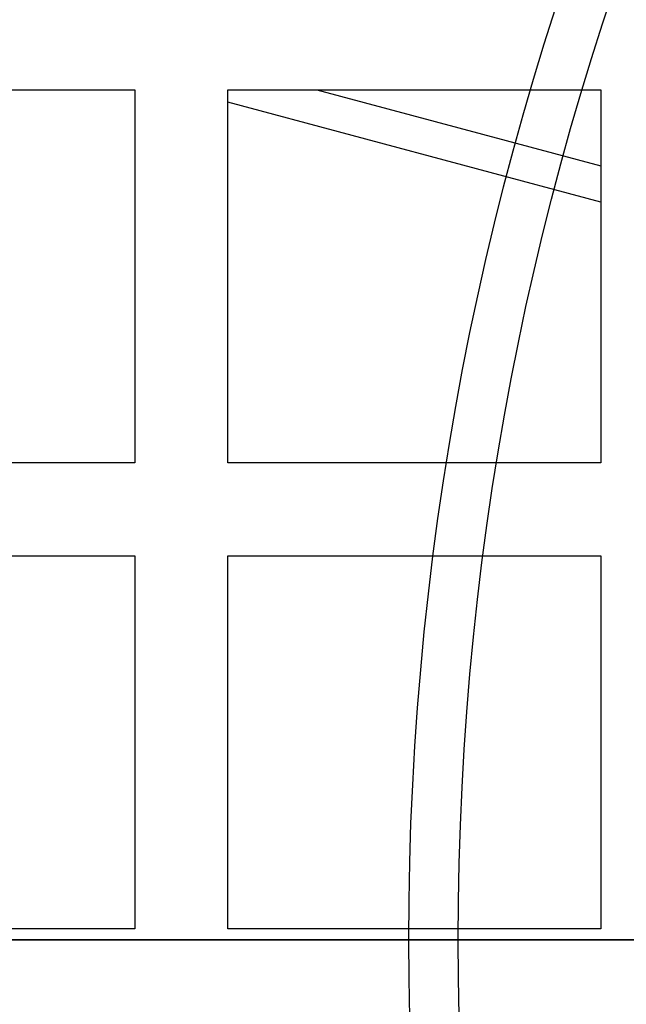
# Model space of a CAD drawing. Units: millimetres. Extents: x -126 to 128, y -400 to 399.
# Drawn here: x -73 to -60, y -1 to 20 of the extents above; entities that cross this region are included whole.
import ezdxf

# ---------------------------------------------------------------- set-up
doc = ezdxf.new("R2010")
doc.units = ezdxf.units.MM
for name, color, linetype, true_color in [('TOP$1', 7, 'CONTINUOUS', 0xffffff), ('TOP$4', 7, 'CONTINUOUS', 0xffffff), ('TOP$5', 7, 'CONTINUOUS', 0xffffff)]:
    doc.layers.add(name, color=color, linetype=linetype, true_color=true_color)

msp = doc.modelspace()

# ---------------------------------------------------------------- linework, layer by layer
at = {"layer": 'TOP$1', "color": 132, "linetype": 'CONTINUOUS'}
for p, q in [((-79, 18.233), (-71, 18.233)), ((-71, 18.233), (-71, 10.233)), ((-69, 18.233), (-61, 18.233)), ((-69, 10.233), (-69, 18.233)), ((-67.096, 18.233), (-61, 16.599)), ((-61, 18.233), (-61, 10.233)), ((-61, 15.823), (-69, 17.966)), ((-71, 10.233), (-79, 10.233)), ((-61, 10.233), (-69, 10.233)), ((-79, 8.233), (-71, 8.233)), ((-71, 8.233), (-71, 0.233)), ((-69, 0.233), (-69, 8.233)), ((-69, 8.233), (-61, 8.233)), ((-61, 8.233), (-61, 0.233)), ((-71, 0.233), (-79, 0.233)), ((-61, 0.233), (-69, 0.233))]:
    msp.add_line(p, q, dxfattribs=at)
at = {"layer": 'TOP$1', "color": 132, "linetype": 'CONTINUOUS', "extrusion": (0, 0, -1)}
for radius in [105.757, 101.515]:
    msp.add_circle((0, -0.767), radius, dxfattribs=at)
at = {"layer": 'TOP$4', "color": 132, "linetype": 'CONTINUOUS'}
for p, q in [((-105.757, 0, 473.743), (105.757, 0, 473.743)), ((-105.112, 0, 382.5), (-67.768, 0, 382.5)), ((-101.515, 0, 475.5), (101.515, 0, 475.5)), ((-71.063, 0, 102.183), (-89.312, 0, 113.456)), ((-70.777, 0, 101.133), (-89.169, 0, 112.494)), ((-79.77, 0, 83.7), (-72.693, 0, 83.7)), ((76.611, 0, 122.2), (-77.611, 0, 122.2)), ((-73.394, 0, 135.098), (-74.891, 0, 135.098)), ((-73.392, 0, 197.098), (-74.89, 0, 197.098)), ((-71.5, 0, 125.25), (-73.5, 0, 125.25)), ((-73.464, 0, 175.298), (-73.187, 0, 175.298)), ((-73.463, 0, 237.297), (-73.186, 0, 237.297)), ((71.997, 0, 84.34), (-72.997, 0, 84.34)), ((-72.378, 0, 135.098), (-72.915, 0, 135.098)), ((-72.377, 0, 197.098), (-72.914, 0, 197.098)), ((71.724, 0, 83.7), (-72.676, 0, 83.7)), ((-72.456, 0, 175.298), (-72.167, 0, 175.298)), ((-72.455, 0, 237.297), (-72.166, 0, 237.297)), ((-71.362, 0, 135.098), (-71.895, 0, 135.098)), ((-71.361, 0, 197.098), (-71.894, 0, 197.098)), ((-71.5, 0, 189.7), (-64, 0, 189.7)), ((-56, 0, 286.7), (-71.5, 0, 286.7)), ((-56, 0, 254.7), (-71.5, 0, 254.7)), ((-71.5, 0, 175.191), (-71.5, 0, 197.101)), ((-71.5, 0, 237.188), (-71.5, 0, 382.498)), ((-56, 0, 251.7), (-71.5, 0, 251.7)), ((-71.5, 0, 289.7), (-56, 0, 289.7)), ((-64, 0, 192.7), (-71.5, 0, 192.7)), ((-71.44, 0, 175.298), (-71.146, 0, 175.298)), ((-71.439, 0, 237.297), (-71.145, 0, 237.297)), ((-70.346, 0, 135.098), (-70.875, 0, 135.098)), ((-70.345, 0, 197.098), (-70.874, 0, 197.098)), ((-70.424, 0, 175.298), (-70.125, 0, 175.298)), ((-70.423, 0, 237.297), (-70.124, 0, 237.297)), ((-69.33, 0, 135.098), (-69.854, 0, 135.098)), ((-69.329, 0, 197.098), (-69.853, 0, 197.098)), ((-69.408, 0, 175.298), (-69.104, 0, 175.298)), ((-69.407, 0, 237.297), (-69.103, 0, 237.297)), ((-68.399, 0, 135.098), (-68.834, 0, 135.098)), ((-68.398, 0, 197.098), (-68.833, 0, 197.098)), ((-64, 0, 176.962), (-68.401, 0, 176.962)), ((-68.401, 0, 176.856), (-68.401, 0, 176.962)), ((-64, 0, 176.857), (-68.401, 0, 176.856)), ((-68.4, 0, 155.914), (-68.401, 0, 176.856)), ((-64, 0, 238.961), (-68.4, 0, 238.961)), ((-64, 0, 238.856), (-68.4, 0, 238.856)), ((-68.4, 0, 238.856), (-68.4, 0, 238.961)), ((-68.399, 0, 217.914), (-68.4, 0, 238.856)), ((-68.4, 0, 155.914), (-64, 0, 155.915)), ((-68.399, 0, 133.423), (-68.4, 0, 155.914)), ((-68.398, 0, 195.422), (-68.399, 0, 217.914)), ((-68.399, 0, 217.914), (-64, 0, 217.914)), ((-64, 0, 133.423), (-68.399, 0, 133.423)), ((-64, 0, 195.423), (-68.398, 0, 195.422)), ((-67.768, 0, 430.678), (-67.768, 0, 382.5)), ((-67.768, 0, 382.5), (67.768, 0, 382.5)), ((-56.521, 0, 249.7), (-64, 0, 242.221)), ((-64, 0, 242.221), (-64, 0, 130.164)), ((-64, 0, 130.164), (-56.536, 0, 122.7))]:
    msp.add_line(p, q, dxfattribs=at)
at = {"layer": 'TOP$4', "color": 132, "linetype": 'CONTINUOUS', "extrusion": (0, 1, 0)}
msp.add_ellipse((-58.579, 0, 430.678), major_axis=(9.709, 0, -30.492), ratio=0.274663, start_param=1.658027, end_param=2.490001, dxfattribs=at)
for points, knots in [([(-116.061, 0, 430.678), (-115.707, 0, 430.484), (-115.001, 0, 430.098), (-113.734, 0, 429.591), (-112.323, 0, 429.139), (-110.755, 0, 428.748), (-108.146, 0, 428.242), (-104.104, 0, 427.776), (-98.137, 0, 427.58), (-91.374, 0, 427.776), (-84.791, 0, 428.292), (-78.712, 0, 428.988), (-73.344, 0, 429.731), (-69.631, 0, 430.362), (-67.768, 0, 430.678)], [0, 0, 0, 0, 0.050033, 0.09985, 0.149466, 0.198891, 0.248142, 0.374299, 0.500024, 0.625749, 0.751906, 0.834071, 0.916748, 1, 1, 1, 1]), ([(-104.069, 0, 453.306), (-103.413, 0, 452.812), (-101.892, 0, 451.936), (-98.981, 0, 450.981), (-95.486, 0, 450.402), (-91.456, 0, 450.208), (-86.952, 0, 450.402), (-82.047, 0, 450.981), (-76.823, 0, 451.936), (-73.207, 0, 452.812), (-71.378, 0, 453.306)], [0, 0, 0, 0, 0.126575, 0.251823, 0.376151, 0.5, 0.623849, 0.748177, 0.873425, 1, 1, 1, 1]), ([(-73.29, 0, 155.198), (-73.29, 0, 154.437), (-73.291, 0, 152.942), (-73.293, 0, 150.766), (-73.295, 0, 148.719), (-73.297, 0, 146.816), (-73.3, 0, 145.069), (-73.303, 0, 143.483), (-73.307, 0, 142.06), (-73.312, 0, 140.799), (-73.316, 0, 139.695), (-73.322, 0, 138.741), (-73.327, 0, 137.929), (-73.345, 0, 135.978), (-73.368, 0, 135.112), (-73.393, 0, 135.101)], [0, 0, 0, 0, 0.072597, 0.142691, 0.210281, 0.275367, 0.33795, 0.398028, 0.455602, 0.510672, 0.563236, 0.613296, 0.66085, 0.705899, 1, 1, 1, 1]), ([(-73.289, 0, 217.198), (-73.289, 0, 216.437), (-73.29, 0, 214.941), (-73.291, 0, 212.766), (-73.293, 0, 210.718), (-73.296, 0, 208.816), (-73.299, 0, 207.068), (-73.302, 0, 205.482), (-73.306, 0, 204.06), (-73.31, 0, 202.798), (-73.315, 0, 201.695), (-73.32, 0, 200.741), (-73.326, 0, 199.928), (-73.343, 0, 197.977), (-73.366, 0, 197.111), (-73.392, 0, 197.1)], [0, 0, 0, 0, 0.072597, 0.142691, 0.210281, 0.275367, 0.33795, 0.398028, 0.455602, 0.510672, 0.563236, 0.613296, 0.66085, 0.705899, 1, 1, 1, 1]), ([(-72.272, 0, 155.198), (-72.272, 0, 154.496), (-72.273, 0, 153.116), (-72.274, 0, 151.104), (-72.276, 0, 149.203), (-72.279, 0, 147.426), (-72.281, 0, 145.782), (-72.284, 0, 144.276), (-72.288, 0, 142.91), (-72.291, 0, 141.682), (-72.295, 0, 140.589), (-72.3, 0, 139.627), (-72.304, 0, 138.789), (-72.315, 0, 137.35), (-72.334, 0, 135.742), (-72.373, 0, 134.817), (-72.432, 0, 135.616), (-72.519, 0, 139.001), (-72.631, 0, 145.393), (-72.768, 0, 154.237), (-72.905, 0, 163.239), (-73.019, 0, 169.954), (-73.105, 0, 173.721), (-73.149, 0, 174.883), (-73.168, 0, 175.173), (-73.172, 0, 175.215), (-73.174, 0, 175.237), (-73.174, 0, 175.237)], [0, 0, 0, 0, 0.022704, 0.044632, 0.065782, 0.086156, 0.105753, 0.124573, 0.142616, 0.159882, 0.17637, 0.192081, 0.207015, 0.221172, 0.276625, 0.332436, 0.401824, 0.480851, 0.569477, 0.667657, 0.768268, 0.854987, 0.927722, 0.986393, 0.990927, 0.999995, 1, 1, 1, 1]), ([(-72.271, 0, 217.198), (-72.271, 0, 216.495), (-72.272, 0, 215.115), (-72.273, 0, 213.103), (-72.275, 0, 211.202), (-72.277, 0, 209.426), (-72.28, 0, 207.782), (-72.283, 0, 206.275), (-72.286, 0, 204.909), (-72.29, 0, 203.681), (-72.294, 0, 202.589), (-72.298, 0, 201.627), (-72.303, 0, 200.788), (-72.313, 0, 199.349), (-72.333, 0, 197.741), (-72.372, 0, 196.816), (-72.431, 0, 197.615), (-72.518, 0, 201.001), (-72.63, 0, 207.392), (-72.767, 0, 216.236), (-72.904, 0, 225.238), (-73.018, 0, 231.953), (-73.104, 0, 235.721), (-73.148, 0, 236.882), (-73.167, 0, 237.172), (-73.171, 0, 237.214), (-73.173, 0, 237.236), (-73.173, 0, 237.236)], [0, 0, 0, 0, 0.022704, 0.044632, 0.065782, 0.086156, 0.105753, 0.124573, 0.142616, 0.159882, 0.17637, 0.192081, 0.207015, 0.221172, 0.276625, 0.332436, 0.401824, 0.480851, 0.569477, 0.667657, 0.768268, 0.854987, 0.927722, 0.986393, 0.990927, 0.999995, 1, 1, 1, 1]), ([(-72.948, 0, 135.492), (-72.946, 0, 135.448), (-72.936, 0, 135.231), (-72.918, 0, 135.024), (-72.893, 0, 135.212), (-72.867, 0, 135.964), (-72.84, 0, 137.378), (-72.811, 0, 139.525), (-72.781, 0, 142.443), (-72.75, 0, 146.112), (-72.717, 0, 150.447), (-72.696, 0, 153.588), (-72.684, 0, 155.198)], [0, 0, 0, 0, 0.019113, 0.101297, 0.19019, 0.285789, 0.388091, 0.497091, 0.612786, 0.735172, 0.864245, 1, 1, 1, 1]), ([(-72.946, 0, 197.491), (-72.945, 0, 197.447), (-72.935, 0, 197.23), (-72.917, 0, 197.023), (-72.892, 0, 197.211), (-72.866, 0, 197.964), (-72.838, 0, 199.377), (-72.81, 0, 201.525), (-72.78, 0, 204.442), (-72.749, 0, 208.112), (-72.716, 0, 212.446), (-72.694, 0, 215.587), (-72.683, 0, 217.198)], [0, 0, 0, 0, 0.019113, 0.101297, 0.19019, 0.285789, 0.388091, 0.497091, 0.612786, 0.735172, 0.864245, 1, 1, 1, 1]), ([(-72.443, 0, 175.235), (-72.441, 0, 175.213), (-72.437, 0, 175.17), (-72.402, 0, 174.636), (-72.341, 0, 171.664), (-72.257, 0, 163.821), (-72.173, 0, 154.701), (-72.09, 0, 145.748), (-72.012, 0, 139.029), (-71.948, 0, 135.723), (-71.904, 0, 134.987), (-71.876, 0, 135.194), (-71.856, 0, 135.665), (-71.834, 0, 136.577), (-71.81, 0, 138.036), (-71.785, 0, 140.131), (-71.758, 0, 142.923), (-71.729, 0, 146.429), (-71.698, 0, 150.598), (-71.677, 0, 153.632), (-71.666, 0, 155.198)], [0, 0, 0, 0, 0.009199, 0.0138, 0.131935, 0.233669, 0.318846, 0.426714, 0.519529, 0.597174, 0.65955, 0.684541, 0.712746, 0.744163, 0.77879, 0.816624, 0.857665, 0.90191, 0.949355, 1, 1, 1, 1]), ([(-72.442, 0, 237.235), (-72.44, 0, 237.212), (-72.436, 0, 237.17), (-72.401, 0, 236.635), (-72.339, 0, 233.663), (-72.256, 0, 225.82), (-72.172, 0, 216.7), (-72.089, 0, 207.747), (-72.01, 0, 201.029), (-71.947, 0, 197.722), (-71.903, 0, 196.986), (-71.875, 0, 197.194), (-71.855, 0, 197.664), (-71.833, 0, 198.576), (-71.809, 0, 200.035), (-71.784, 0, 202.13), (-71.756, 0, 204.922), (-71.727, 0, 208.428), (-71.697, 0, 212.597), (-71.676, 0, 215.631), (-71.665, 0, 217.198)], [0, 0, 0, 0, 0.009199, 0.0138, 0.131935, 0.233669, 0.318846, 0.426714, 0.519529, 0.597174, 0.65955, 0.684541, 0.712746, 0.744163, 0.77879, 0.816624, 0.857665, 0.90191, 0.949355, 1, 1, 1, 1]), ([(-71.254, 0, 155.198), (-71.254, 0, 154.419), (-71.255, 0, 152.896), (-71.257, 0, 150.694), (-71.26, 0, 148.648), (-71.262, 0, 146.773), (-71.265, 0, 145.075), (-71.269, 0, 143.556), (-71.273, 0, 142.211), (-71.281, 0, 140.061), (-71.296, 0, 137.546), (-71.323, 0, 135.568), (-71.347, 0, 135.114), (-71.36, 0, 135.099)], [0, 0, 0, 0, 0.074569, 0.145756, 0.213563, 0.277987, 0.33903, 0.39669, 0.450967, 0.50186, 0.676021, 0.84211, 1, 1, 1, 1]), ([(-71.252, 0, 217.198), (-71.253, 0, 216.418), (-71.254, 0, 214.895), (-71.256, 0, 212.693), (-71.258, 0, 210.647), (-71.261, 0, 208.772), (-71.264, 0, 207.074), (-71.268, 0, 205.555), (-71.272, 0, 204.211), (-71.279, 0, 202.061), (-71.294, 0, 199.546), (-71.322, 0, 197.567), (-71.346, 0, 197.114), (-71.359, 0, 197.099)], [0, 0, 0, 0, 0.074569, 0.145756, 0.213563, 0.277987, 0.33903, 0.39669, 0.450967, 0.50186, 0.676021, 0.84211, 1, 1, 1, 1]), ([(-70.872, 0, 135.102), (-70.872, 0, 135.102), (-70.866, 0, 135.116), (-70.853, 0, 135.239), (-70.833, 0, 135.745), (-70.811, 0, 136.686), (-70.788, 0, 138.163), (-70.763, 0, 140.263), (-70.737, 0, 143.045), (-70.709, 0, 146.523), (-70.679, 0, 150.65), (-70.658, 0, 153.649), (-70.648, 0, 155.198)], [0, 0, 0, 0, 0.000001, 0.073347, 0.156146, 0.248394, 0.350087, 0.461218, 0.581781, 0.711771, 0.85118, 1, 1, 1, 1]), ([(-70.871, 0, 197.101), (-70.871, 0, 197.101), (-70.865, 0, 197.116), (-70.852, 0, 197.239), (-70.832, 0, 197.744), (-70.81, 0, 198.685), (-70.787, 0, 200.162), (-70.762, 0, 202.262), (-70.736, 0, 205.044), (-70.708, 0, 208.522), (-70.678, 0, 212.649), (-70.657, 0, 215.649), (-70.647, 0, 217.198)], [0, 0, 0, 0, 0.000001, 0.073347, 0.156146, 0.248394, 0.350087, 0.461218, 0.581781, 0.711771, 0.85118, 1, 1, 1, 1]), ([(-70.236, 0, 155.198), (-70.236, 0, 154.411), (-70.237, 0, 152.873), (-70.24, 0, 150.654), (-70.242, 0, 148.599), (-70.245, 0, 146.72), (-70.249, 0, 145.025), (-70.252, 0, 143.515), (-70.256, 0, 142.183), (-70.264, 0, 140.05), (-70.28, 0, 137.545), (-70.307, 0, 135.564), (-70.331, 0, 135.112), (-70.345, 0, 135.099)], [0, 0, 0, 0, 0.075273, 0.146969, 0.215088, 0.279628, 0.34059, 0.397972, 0.451776, 0.501999, 0.675263, 0.841305, 1, 1, 1, 1]), ([(-70.234, 0, 217.198), (-70.235, 0, 216.41), (-70.236, 0, 214.873), (-70.239, 0, 212.653), (-70.241, 0, 210.598), (-70.244, 0, 208.72), (-70.248, 0, 207.025), (-70.251, 0, 205.514), (-70.255, 0, 204.183), (-70.263, 0, 202.049), (-70.278, 0, 199.544), (-70.306, 0, 197.564), (-70.33, 0, 197.111), (-70.344, 0, 197.098)], [0, 0, 0, 0, 0.075273, 0.146969, 0.215088, 0.279628, 0.34059, 0.397972, 0.451776, 0.501999, 0.675263, 0.841305, 1, 1, 1, 1]), ([(-69.851, 0, 135.102), (-69.845, 0, 135.117), (-69.832, 0, 135.248), (-69.811, 0, 135.785), (-69.79, 0, 136.767), (-69.766, 0, 138.286), (-69.742, 0, 140.418), (-69.716, 0, 143.21), (-69.688, 0, 146.667), (-69.659, 0, 150.736), (-69.64, 0, 153.681), (-69.63, 0, 155.198)], [0, 0, 0, 0, 0.076328, 0.161362, 0.255099, 0.357534, 0.468662, 0.588478, 0.716977, 0.854153, 1, 1, 1, 1]), ([(-69.85, 0, 197.101), (-69.844, 0, 197.116), (-69.83, 0, 197.248), (-69.81, 0, 197.784), (-69.788, 0, 198.766), (-69.765, 0, 200.285), (-69.741, 0, 202.417), (-69.715, 0, 205.209), (-69.687, 0, 208.667), (-69.658, 0, 212.735), (-69.639, 0, 215.68), (-69.629, 0, 217.198)], [0, 0, 0, 0, 0.076328, 0.161362, 0.255099, 0.357534, 0.468662, 0.588478, 0.716977, 0.854153, 1, 1, 1, 1]), ([(-69.217, 0, 155.198), (-69.218, 0, 154.481), (-69.219, 0, 153.079), (-69.222, 0, 151.05), (-69.224, 0, 149.16), (-69.227, 0, 147.42), (-69.23, 0, 145.834), (-69.233, 0, 144.405), (-69.237, 0, 143.129), (-69.24, 0, 142), (-69.248, 0, 139.998), (-69.264, 0, 137.545), (-69.292, 0, 135.561), (-69.316, 0, 135.109), (-69.329, 0, 135.099)], [0, 0, 0, 0, 0.068513, 0.133845, 0.195996, 0.254966, 0.310754, 0.363361, 0.412785, 0.459026, 0.502085, 0.674214, 0.840187, 1, 1, 1, 1]), ([(-69.216, 0, 217.198), (-69.217, 0, 216.48), (-69.218, 0, 215.079), (-69.221, 0, 213.049), (-69.223, 0, 211.159), (-69.226, 0, 209.419), (-69.229, 0, 207.834), (-69.232, 0, 206.404), (-69.236, 0, 205.128), (-69.239, 0, 203.999), (-69.247, 0, 201.998), (-69.262, 0, 199.544), (-69.29, 0, 197.56), (-69.315, 0, 197.108), (-69.328, 0, 197.098)], [0, 0, 0, 0, 0.068513, 0.133845, 0.195996, 0.254966, 0.310754, 0.363361, 0.412785, 0.459026, 0.502085, 0.674214, 0.840187, 1, 1, 1, 1]), ([(-68.831, 0, 135.102), (-68.823, 0, 135.12), (-68.807, 0, 135.3), (-68.784, 0, 136.046), (-68.758, 0, 137.401), (-68.732, 0, 139.469), (-68.703, 0, 142.318), (-68.674, 0, 145.964), (-68.643, 0, 150.344), (-68.622, 0, 153.547), (-68.612, 0, 155.198)], [0, 0, 0, 0, 0.091139, 0.192031, 0.302583, 0.422788, 0.55264, 0.692131, 0.841254, 1, 1, 1, 1]), ([(-68.83, 0, 197.102), (-68.822, 0, 197.12), (-68.806, 0, 197.3), (-68.782, 0, 198.045), (-68.757, 0, 199.4), (-68.73, 0, 201.468), (-68.702, 0, 204.318), (-68.673, 0, 207.963), (-68.642, 0, 212.343), (-68.621, 0, 215.546), (-68.61, 0, 217.198)], [0, 0, 0, 0, 0.091139, 0.192031, 0.302583, 0.422788, 0.55264, 0.692131, 0.841254, 1, 1, 1, 1])]:
    msp.add_open_spline(points, degree=3, knots=knots, dxfattribs=at)
at = {"layer": 'TOP$4', "color": 132, "linetype": 'CONTINUOUS'}
for points, degree in [([(-72.997, 0, 84.34), (-75.03, 0, 87.673), (-77.063, 0, 91.006), (-79.096, 0, 94.34)], 3), ([(-72.942, 0, 83.862), (-78.814, 0, 93.498)], 1)]:
    msp.add_open_spline(points, degree=degree, dxfattribs=at)
for points, knots in [([(-76.564, 0, 108.029), (-72.391, 0, 108.029), (-62.926, 0, 108.029), (-46.54, 0, 108.029), (-28.156, 0, 108.029), (-10.719, 0, 108.029), (5.022, 0, 108.029), (18.756, 0, 108.029), (32.166, 0, 108.029), (46.751, 0, 108.029), (61.662, 0, 108.029), (71.259, 0, 108.029), (75.564, 0, 108.029)], [0, 0, 0, 0, 0.106131, 0.22113, 0.336129, 0.451128, 0.532425, 0.613723, 0.69502, 0.776318, 0.890525, 1, 1, 1, 1]), ([(-76.183, 0, 107.247), (-66.383, 0, 107.247), (-54.542, 0, 107.247), (-28.629, 0, 107.247), (-14.567, 0, 107.247), (13.568, 0, 107.247), (27.629, 0, 107.247), (53.542, 0, 107.247), (65.383, 0, 107.247), (75.183, 0, 107.247)], [0, 0, 0, 0, 0.25, 0.25, 0.5, 0.5, 0.75, 0.75, 1, 1, 1, 1])]:
    msp.add_open_spline(points, degree=3, knots=knots, dxfattribs=at)
at = {"layer": 'TOP$4', "color": 132, "linetype": 'CONTINUOUS', "extrusion": (0, 1, 0)}
msp.add_rational_spline([(-71.063, 0, 102.183), (-73.579, 0, 104.625), (-76.183, 0, 107.247)], [1.00314185261, 1.00199356353, 1.00023765603], degree=2, dxfattribs=at)
at = {"layer": 'TOP$4', "color": 132, "linetype": 'CONTINUOUS', "extrusion": (0, -1, 0)}
for points in [[(-73.147, 0, 135.524), (-73.26, 0, 135.327), (-73.373, 0, 135.131)], [(-73.146, 0, 197.523), (-73.259, 0, 197.327), (-73.372, 0, 197.13)], [(-73.185, 0, 175.295), (-72.996, 0, 174.973), (-72.806, 0, 174.65)], [(-73.184, 0, 237.294), (-72.995, 0, 236.972), (-72.805, 0, 236.649)], [(-72.129, 0, 135.528), (-72.246, 0, 135.325), (-72.362, 0, 135.122)], [(-72.128, 0, 197.527), (-72.245, 0, 197.324), (-72.361, 0, 197.121)], [(-72.167, 0, 175.299), (-71.978, 0, 174.977), (-71.788, 0, 174.654)], [(-72.166, 0, 237.299), (-71.976, 0, 236.976), (-71.787, 0, 236.653)], [(-71.111, 0, 135.533), (-71.233, 0, 135.319), (-71.356, 0, 135.106)], [(-71.11, 0, 197.532), (-71.232, 0, 197.319), (-71.355, 0, 197.106)], [(-71.149, 0, 175.304), (-70.959, 0, 174.981), (-70.77, 0, 174.658)], [(-71.147, 0, 237.303), (-70.958, 0, 236.98), (-70.769, 0, 236.658)], [(-70.093, 0, 135.537), (-70.216, 0, 135.323), (-70.339, 0, 135.108)], [(-70.091, 0, 197.536), (-70.215, 0, 197.322), (-70.338, 0, 197.108)], [(-70.13, 0, 175.308), (-69.941, 0, 174.985), (-69.752, 0, 174.663)], [(-70.129, 0, 237.307), (-69.94, 0, 236.984), (-69.751, 0, 236.662)], [(-69.074, 0, 135.541), (-69.198, 0, 135.326), (-69.322, 0, 135.111)], [(-69.073, 0, 197.541), (-69.197, 0, 197.325), (-69.321, 0, 197.11)], [(-69.112, 0, 175.312), (-68.923, 0, 174.989), (-68.734, 0, 174.667)], [(-69.111, 0, 237.311), (-68.922, 0, 236.989), (-68.733, 0, 236.666)]]:
    msp.add_open_spline(points, degree=2, dxfattribs=at)
for points, knots in [([(-73.26, 0, 170.804), (-73.262, 0, 170.404), (-73.268, 0, 169.159), (-73.275, 0, 166.733), (-73.282, 0, 163.328), (-73.288, 0, 159.42), (-73.289, 0, 156.627), (-73.29, 0, 155.198)], [0, 0, 0, 0, 0.106721, 0.313485, 0.531289, 0.760129, 1, 1, 1, 1]), ([(-73.259, 0, 232.803), (-73.261, 0, 232.403), (-73.266, 0, 231.158), (-73.274, 0, 228.733), (-73.281, 0, 225.327), (-73.286, 0, 221.419), (-73.288, 0, 218.627), (-73.289, 0, 217.198)], [0, 0, 0, 0, 0.106721, 0.313485, 0.531289, 0.760129, 1, 1, 1, 1]), ([(-72.809, 0, 174.646), (-72.809, 0, 174.645), (-72.827, 0, 174.602), (-72.858, 0, 173.845), (-72.896, 0, 170.904), (-72.928, 0, 166.428), (-72.955, 0, 160.85), (-72.979, 0, 154.711), (-73.004, 0, 148.61), (-73.032, 0, 143.137), (-73.064, 0, 138.824), (-73.102, 0, 136.169), (-73.132, 0, 135.551), (-73.147, 0, 135.524)], [0, 0, 0, 0, 0.003189, 0.103733, 0.204277, 0.304821, 0.405365, 0.505909, 0.606453, 0.706997, 0.807541, 0.908085, 1, 1, 1, 1]), ([(-72.808, 0, 236.645), (-72.808, 0, 236.644), (-72.825, 0, 236.602), (-72.857, 0, 235.844), (-72.895, 0, 232.904), (-72.926, 0, 228.427), (-72.954, 0, 222.849), (-72.978, 0, 216.711), (-73.003, 0, 210.609), (-73.03, 0, 205.136), (-73.063, 0, 200.823), (-73.101, 0, 198.168), (-73.131, 0, 197.55), (-73.146, 0, 197.523)], [0, 0, 0, 0, 0.003189, 0.103733, 0.204277, 0.304821, 0.405365, 0.505909, 0.606453, 0.706997, 0.807541, 0.908085, 1, 1, 1, 1]), ([(-72.676, 0, 83.7), (-72.736, 0, 83.71), (-72.862, 0, 83.73), (-72.969, 0, 83.876), (-73.014, 0, 84.076), (-73.003, 0, 84.252), (-72.997, 0, 84.34)], [0, 0, 0, 0, 0.235265, 0.499802, 0.75019, 1, 1, 1, 1]), ([(-72.684, 0, 155.198), (-72.679, 0, 155.955), (-72.669, 0, 157.443), (-72.653, 0, 159.611), (-72.639, 0, 161.657), (-72.624, 0, 163.563), (-72.61, 0, 165.319), (-72.597, 0, 166.917), (-72.584, 0, 168.355), (-72.571, 0, 169.632), (-72.559, 0, 170.752), (-72.551, 0, 171.414), (-72.547, 0, 171.721), (-72.547, 0, 171.721)], [0, 0, 0, 0, 0.116971, 0.230168, 0.339589, 0.445234, 0.547103, 0.645196, 0.739512, 0.830051, 0.916813, 0.999797, 1, 1, 1, 1]), ([(-72.683, 0, 217.198), (-72.678, 0, 217.954), (-72.668, 0, 219.442), (-72.652, 0, 221.611), (-72.637, 0, 223.656), (-72.623, 0, 225.563), (-72.609, 0, 227.318), (-72.596, 0, 228.917), (-72.583, 0, 230.354), (-72.57, 0, 231.631), (-72.558, 0, 232.752), (-72.55, 0, 233.414), (-72.546, 0, 233.72), (-72.546, 0, 233.721)], [0, 0, 0, 0, 0.116971, 0.230168, 0.339589, 0.445234, 0.547103, 0.645196, 0.739512, 0.830051, 0.916813, 0.999797, 1, 1, 1, 1]), ([(-72.165, 0, 175.296), (-72.186, 0, 175.334), (-72.221, 0, 174.371), (-72.247, 0, 170.789), (-72.258, 0, 166.973), (-72.264, 0, 163.747), (-72.269, 0, 159.744), (-72.271, 0, 156.767), (-72.272, 0, 155.198)], [0, 0, 0, 0, 0.244865, 0.499236, 0.60166, 0.719274, 0.85206, 1, 1, 1, 1]), ([(-72.164, 0, 237.295), (-72.185, 0, 237.334), (-72.22, 0, 236.37), (-72.246, 0, 232.789), (-72.257, 0, 228.972), (-72.263, 0, 225.746), (-72.268, 0, 221.743), (-72.27, 0, 218.766), (-72.271, 0, 217.198)], [0, 0, 0, 0, 0.244865, 0.499236, 0.60166, 0.719274, 0.85206, 1, 1, 1, 1]), ([(-71.791, 0, 174.65), (-71.793, 0, 174.646), (-71.811, 0, 174.573), (-71.843, 0, 173.678), (-71.881, 0, 170.602), (-71.912, 0, 166.02), (-71.939, 0, 160.376), (-71.963, 0, 154.218), (-71.988, 0, 148.145), (-72.016, 0, 142.747), (-72.049, 0, 138.547), (-72.086, 0, 136.098), (-72.115, 0, 135.554), (-72.129, 0, 135.528)], [0, 0, 0, 0, 0.01118, 0.11174, 0.212301, 0.312862, 0.413422, 0.513983, 0.614544, 0.715105, 0.815665, 0.916226, 1, 1, 1, 1]), ([(-71.789, 0, 236.649), (-71.791, 0, 236.646), (-71.81, 0, 236.572), (-71.842, 0, 235.678), (-71.879, 0, 232.602), (-71.911, 0, 228.019), (-71.937, 0, 222.375), (-71.962, 0, 216.218), (-71.987, 0, 210.145), (-72.015, 0, 204.746), (-72.048, 0, 200.546), (-72.085, 0, 198.097), (-72.114, 0, 197.553), (-72.128, 0, 197.528)], [0, 0, 0, 0, 0.01118, 0.11174, 0.212301, 0.312862, 0.413422, 0.513983, 0.614544, 0.715105, 0.815665, 0.916226, 1, 1, 1, 1]), ([(-71.666, 0, 155.198), (-71.661, 0, 155.981), (-71.65, 0, 157.52), (-71.635, 0, 159.759), (-71.619, 0, 161.864), (-71.605, 0, 163.818), (-71.591, 0, 165.609), (-71.577, 0, 167.229), (-71.564, 0, 168.676), (-71.551, 0, 169.953), (-71.539, 0, 171.063), (-71.527, 0, 172.014), (-71.516, 0, 172.816), (-71.505, 0, 173.479), (-71.495, 0, 174.016), (-71.485, 0, 174.439), (-71.476, 0, 174.762), (-71.468, 0, 174.996), (-71.459, 0, 175.156), (-71.452, 0, 175.252), (-71.444, 0, 175.297), (-71.44, 0, 175.3), (-71.437, 0, 175.295), (-71.437, 0, 175.295)], [0, 0, 0, 0, 0.073612, 0.144739, 0.21338, 0.279536, 0.343207, 0.404391, 0.463088, 0.5193, 0.573024, 0.624262, 0.673012, 0.719275, 0.76305, 0.804338, 0.843138, 0.87945, 0.913273, 0.944609, 0.973456, 0.999814, 1, 1, 1, 1]), ([(-71.665, 0, 217.198), (-71.66, 0, 217.98), (-71.649, 0, 219.52), (-71.633, 0, 221.759), (-71.618, 0, 223.864), (-71.604, 0, 225.817), (-71.589, 0, 227.608), (-71.576, 0, 229.228), (-71.563, 0, 230.675), (-71.55, 0, 231.952), (-71.538, 0, 233.062), (-71.526, 0, 234.013), (-71.515, 0, 234.815), (-71.504, 0, 235.478), (-71.494, 0, 236.015), (-71.484, 0, 236.439), (-71.475, 0, 236.761), (-71.466, 0, 236.996), (-71.458, 0, 237.155), (-71.45, 0, 237.251), (-71.443, 0, 237.296), (-71.439, 0, 237.299), (-71.436, 0, 237.295), (-71.436, 0, 237.295)], [0, 0, 0, 0, 0.073612, 0.144739, 0.21338, 0.279536, 0.343207, 0.404391, 0.463088, 0.5193, 0.573024, 0.624262, 0.673012, 0.719275, 0.76305, 0.804338, 0.843138, 0.87945, 0.913273, 0.944609, 0.973456, 0.999814, 1, 1, 1, 1]), ([(-71.378, 0, 453.306), (-65.869, 0, 454.793), (-54.585, 0, 457.488), (-36.854, 0, 460.541), (-18.577, 0, 462.442), (0, 0, 463.088), (18.577, 0, 462.442), (36.854, 0, 460.541), (54.585, 0, 457.488), (65.869, 0, 454.793), (71.378, 0, 453.306)], [0, 0, 0, 0, 0.126613, 0.251933, 0.376256, 0.5, 0.623744, 0.748067, 0.873387, 1, 1, 1, 1]), ([(-71.144, 0, 175.296), (-71.165, 0, 175.333), (-71.201, 0, 174.366), (-71.227, 0, 170.78), (-71.239, 0, 166.963), (-71.245, 0, 163.734), (-71.25, 0, 159.734), (-71.253, 0, 156.763), (-71.254, 0, 155.198)], [0, 0, 0, 0, 0.245218, 0.49923, 0.601984, 0.719708, 0.852386, 1, 1, 1, 1]), ([(-71.143, 0, 237.295), (-71.164, 0, 237.332), (-71.2, 0, 236.365), (-71.226, 0, 232.78), (-71.238, 0, 228.962), (-71.244, 0, 225.733), (-71.249, 0, 221.734), (-71.251, 0, 218.762), (-71.252, 0, 217.198)], [0, 0, 0, 0, 0.245218, 0.49923, 0.601984, 0.719708, 0.852386, 1, 1, 1, 1]), ([(-70.773, 0, 174.654), (-70.776, 0, 174.648), (-70.795, 0, 174.539), (-70.828, 0, 173.5), (-70.865, 0, 170.29), (-70.896, 0, 165.605), (-70.922, 0, 159.899), (-70.947, 0, 153.726), (-70.972, 0, 147.686), (-71, 0, 142.365), (-71.033, 0, 138.28), (-71.07, 0, 136.03), (-71.098, 0, 135.555), (-71.111, 0, 135.533)], [0, 0, 0, 0, 0.019169, 0.11973, 0.220291, 0.320852, 0.421413, 0.521973, 0.622534, 0.723095, 0.823656, 0.924217, 1, 1, 1, 1]), ([(-70.771, 0, 236.653), (-70.775, 0, 236.647), (-70.794, 0, 236.538), (-70.827, 0, 235.499), (-70.864, 0, 232.29), (-70.895, 0, 227.604), (-70.921, 0, 221.898), (-70.946, 0, 215.725), (-70.971, 0, 209.685), (-70.999, 0, 204.364), (-71.032, 0, 200.28), (-71.069, 0, 198.029), (-71.097, 0, 197.555), (-71.11, 0, 197.532)], [0, 0, 0, 0, 0.019169, 0.11973, 0.220291, 0.320852, 0.421413, 0.521973, 0.622534, 0.723095, 0.823656, 0.924217, 1, 1, 1, 1]), ([(-70.777, 0, 101.133), (-70.636, 0, 101.048), (-70.417, 0, 100.915), (-70.148, 0, 100.795), (-69.984, 0, 100.75), (-69.915, 0, 100.812), (-69.965, 0, 100.958), (-70.171, 0, 101.256), (-70.555, 0, 101.681), (-70.896, 0, 102.018), (-71.063, 0, 102.183)], [0, 0, 0, 0, 0.176496, 0.274084, 0.337375, 0.374123, 0.418282, 0.507793, 0.758399, 1, 1, 1, 1]), ([(-70.648, 0, 155.198), (-70.643, 0, 155.974), (-70.632, 0, 157.501), (-70.617, 0, 159.723), (-70.602, 0, 161.815), (-70.588, 0, 163.758), (-70.574, 0, 165.542), (-70.561, 0, 167.159), (-70.548, 0, 168.606), (-70.535, 0, 169.885), (-70.523, 0, 171), (-70.512, 0, 171.957), (-70.5, 0, 172.766), (-70.49, 0, 173.438), (-70.48, 0, 173.983), (-70.47, 0, 174.414), (-70.461, 0, 174.744), (-70.452, 0, 174.985), (-70.444, 0, 175.15), (-70.436, 0, 175.25), (-70.429, 0, 175.297), (-70.424, 0, 175.3), (-70.421, 0, 175.295), (-70.421, 0, 175.295)], [0, 0, 0, 0, 0.072987, 0.143555, 0.211703, 0.277431, 0.340739, 0.401627, 0.460095, 0.516141, 0.569767, 0.620972, 0.669755, 0.716117, 0.760057, 0.801575, 0.840671, 0.877345, 0.911597, 0.943426, 0.972833, 0.999818, 1, 1, 1, 1]), ([(-70.647, 0, 217.198), (-70.642, 0, 217.974), (-70.631, 0, 219.501), (-70.616, 0, 221.722), (-70.601, 0, 223.814), (-70.587, 0, 225.758), (-70.573, 0, 227.541), (-70.559, 0, 229.158), (-70.546, 0, 230.605), (-70.534, 0, 231.884), (-70.522, 0, 232.999), (-70.51, 0, 233.956), (-70.499, 0, 234.766), (-70.489, 0, 235.437), (-70.478, 0, 235.982), (-70.469, 0, 236.414), (-70.46, 0, 236.743), (-70.451, 0, 236.984), (-70.443, 0, 237.149), (-70.435, 0, 237.249), (-70.427, 0, 237.296), (-70.423, 0, 237.299), (-70.42, 0, 237.295), (-70.42, 0, 237.295)], [0, 0, 0, 0, 0.072987, 0.143555, 0.211703, 0.277431, 0.340739, 0.401627, 0.460095, 0.516141, 0.569767, 0.620972, 0.669755, 0.716117, 0.760057, 0.801575, 0.840671, 0.877345, 0.911597, 0.943426, 0.972833, 0.999818, 1, 1, 1, 1]), ([(-70.123, 0, 175.296), (-70.145, 0, 175.331), (-70.18, 0, 174.36), (-70.205, 0, 171.048), (-70.215, 0, 168.165), (-70.22, 0, 166.621), (-70.224, 0, 164.825), (-70.227, 0, 162.771), (-70.231, 0, 160.46), (-70.233, 0, 157.908), (-70.235, 0, 156.12), (-70.236, 0, 155.198)], [0, 0, 0, 0, 0.245186, 0.499021, 0.555095, 0.616336, 0.682742, 0.754313, 0.831047, 0.912943, 1, 1, 1, 1]), ([(-70.122, 0, 237.295), (-70.143, 0, 237.33), (-70.179, 0, 236.359), (-70.204, 0, 233.047), (-70.214, 0, 230.164), (-70.219, 0, 228.62), (-70.223, 0, 226.825), (-70.226, 0, 224.77), (-70.229, 0, 222.46), (-70.232, 0, 219.907), (-70.234, 0, 218.119), (-70.234, 0, 217.198)], [0, 0, 0, 0, 0.245186, 0.499021, 0.555095, 0.616336, 0.682742, 0.754313, 0.831047, 0.912943, 1, 1, 1, 1]), ([(-69.754, 0, 174.658), (-69.759, 0, 174.65), (-69.78, 0, 174.5), (-69.813, 0, 173.31), (-69.85, 0, 169.969), (-69.88, 0, 165.183), (-69.906, 0, 159.418), (-69.931, 0, 153.234), (-69.956, 0, 147.23), (-69.984, 0, 141.991), (-70.018, 0, 138.024), (-70.055, 0, 135.964), (-70.081, 0, 135.555), (-70.093, 0, 135.537)], [0, 0, 0, 0, 0.027151, 0.127679, 0.228206, 0.328734, 0.429261, 0.529789, 0.630316, 0.730844, 0.831371, 0.931899, 1, 1, 1, 1]), ([(-69.753, 0, 236.657), (-69.758, 0, 236.649), (-69.779, 0, 236.5), (-69.812, 0, 235.31), (-69.848, 0, 231.968), (-69.879, 0, 227.183), (-69.905, 0, 221.418), (-69.93, 0, 215.233), (-69.955, 0, 209.23), (-69.983, 0, 203.99), (-70.017, 0, 200.023), (-70.054, 0, 197.963), (-70.08, 0, 197.555), (-70.092, 0, 197.536)], [0, 0, 0, 0, 0.027151, 0.127679, 0.228206, 0.328734, 0.429261, 0.529789, 0.630316, 0.730844, 0.831371, 0.931899, 1, 1, 1, 1]), ([(-69.63, 0, 155.198), (-69.625, 0, 155.989), (-69.614, 0, 157.546), (-69.599, 0, 159.811), (-69.584, 0, 161.942), (-69.57, 0, 163.921), (-69.556, 0, 165.735), (-69.542, 0, 167.375), (-69.529, 0, 168.84), (-69.516, 0, 170.13), (-69.504, 0, 171.248), (-69.492, 0, 172.203), (-69.481, 0, 173.004), (-69.47, 0, 173.661), (-69.459, 0, 174.186), (-69.449, 0, 174.593), (-69.44, 0, 174.894), (-69.431, 0, 175.103), (-69.422, 0, 175.232), (-69.414, 0, 175.295), (-69.408, 0, 175.301), (-69.405, 0, 175.295), (-69.405, 0, 175.295)], [0, 0, 0, 0, 0.07437, 0.146323, 0.215861, 0.282982, 0.347687, 0.409975, 0.469845, 0.527298, 0.582334, 0.634952, 0.685152, 0.732934, 0.778297, 0.821242, 0.861769, 0.899876, 0.935565, 0.968834, 0.999685, 1, 1, 1, 1]), ([(-69.629, 0, 217.198), (-69.623, 0, 217.989), (-69.613, 0, 219.545), (-69.598, 0, 221.81), (-69.583, 0, 223.941), (-69.568, 0, 225.92), (-69.554, 0, 227.734), (-69.541, 0, 229.375), (-69.528, 0, 230.839), (-69.515, 0, 232.129), (-69.503, 0, 233.248), (-69.491, 0, 234.203), (-69.48, 0, 235.003), (-69.469, 0, 235.66), (-69.458, 0, 236.185), (-69.448, 0, 236.592), (-69.439, 0, 236.893), (-69.429, 0, 237.102), (-69.421, 0, 237.231), (-69.412, 0, 237.294), (-69.407, 0, 237.3), (-69.404, 0, 237.295), (-69.404, 0, 237.294)], [0, 0, 0, 0, 0.07437, 0.146323, 0.215861, 0.282982, 0.347687, 0.409975, 0.469845, 0.527298, 0.582334, 0.634952, 0.685152, 0.732934, 0.778297, 0.821242, 0.861769, 0.899876, 0.935565, 0.968834, 0.999685, 1, 1, 1, 1]), ([(-69.104, 0, 175.297), (-69.131, 0, 175.299), (-69.159, 0, 174.218), (-69.181, 0, 171.426), (-69.191, 0, 169.415), (-69.199, 0, 166.782), (-69.207, 0, 163.49), (-69.213, 0, 159.558), (-69.216, 0, 156.69), (-69.217, 0, 155.198)], [0, 0, 0, 0, 0.312972, 0.400013, 0.498051, 0.607076, 0.727083, 0.85806, 1, 1, 1, 1]), ([(-69.103, 0, 237.297), (-69.13, 0, 237.299), (-69.158, 0, 236.217), (-69.179, 0, 233.425), (-69.189, 0, 231.414), (-69.198, 0, 228.781), (-69.206, 0, 225.489), (-69.212, 0, 221.557), (-69.215, 0, 218.689), (-69.216, 0, 217.198)], [0, 0, 0, 0, 0.312972, 0.400013, 0.498051, 0.607076, 0.727083, 0.85806, 1, 1, 1, 1]), ([(-68.736, 0, 174.662), (-68.742, 0, 174.652), (-68.764, 0, 174.459), (-68.798, 0, 173.109), (-68.834, 0, 169.638), (-68.864, 0, 164.756), (-68.89, 0, 158.936), (-68.914, 0, 152.743), (-68.94, 0, 146.78), (-68.969, 0, 141.625), (-69.003, 0, 137.779), (-69.039, 0, 135.907), (-69.064, 0, 135.559), (-69.074, 0, 135.541)], [0, 0, 0, 0, 0.03531, 0.135854, 0.236399, 0.336943, 0.437487, 0.538031, 0.638575, 0.739119, 0.839663, 0.940207, 1, 1, 1, 1]), ([(-68.735, 0, 236.662), (-68.741, 0, 236.651), (-68.763, 0, 236.458), (-68.797, 0, 235.108), (-68.833, 0, 231.637), (-68.863, 0, 226.755), (-68.889, 0, 220.935), (-68.913, 0, 214.743), (-68.939, 0, 208.779), (-68.968, 0, 203.624), (-69.002, 0, 199.778), (-69.038, 0, 197.906), (-69.063, 0, 197.558), (-69.073, 0, 197.541)], [0, 0, 0, 0, 0.03531, 0.135854, 0.236399, 0.336943, 0.437487, 0.538031, 0.638575, 0.739119, 0.839663, 0.940207, 1, 1, 1, 1]), ([(-68.612, 0, 155.198), (-68.607, 0, 155.967), (-68.597, 0, 157.443), (-68.583, 0, 159.538), (-68.571, 0, 161.406), (-68.559, 0, 163.046), (-68.549, 0, 164.461), (-68.54, 0, 165.661), (-68.533, 0, 166.66), (-68.526, 0, 167.472), (-68.521, 0, 168.112), (-68.517, 0, 168.592), (-68.514, 0, 168.925), (-68.504, 0, 169.994), (-68.486, 0, 171.698), (-68.458, 0, 173.594), (-68.429, 0, 174.884), (-68.409, 0, 175.143), (-68.4, 0, 175.262)], [0, 0, 0, 0, 0.075447, 0.144831, 0.208152, 0.265408, 0.316598, 0.361721, 0.400776, 0.433762, 0.460678, 0.481524, 0.496299, 0.505003, 0.626556, 0.750785, 0.877688, 1, 1, 1, 1]), ([(-68.61, 0, 217.198), (-68.605, 0, 217.966), (-68.596, 0, 219.443), (-68.582, 0, 221.537), (-68.57, 0, 223.406), (-68.558, 0, 225.045), (-68.548, 0, 226.46), (-68.539, 0, 227.66), (-68.532, 0, 228.659), (-68.525, 0, 229.471), (-68.52, 0, 230.111), (-68.515, 0, 230.591), (-68.512, 0, 230.924), (-68.503, 0, 231.993), (-68.484, 0, 233.697), (-68.457, 0, 235.593), (-68.428, 0, 236.883), (-68.408, 0, 237.142), (-68.398, 0, 237.262)], [0, 0, 0, 0, 0.075447, 0.144831, 0.208152, 0.265408, 0.316598, 0.361721, 0.400776, 0.433762, 0.460678, 0.481524, 0.496299, 0.505003, 0.626556, 0.750785, 0.877688, 1, 1, 1, 1]), ([(67.768, 0, 430.678), (62.364, 0, 432.166), (51.404, 0, 434.86), (34.499, 0, 437.913), (17.322, 0, 439.814), (0, 0, 440.46), (-17.322, 0, 439.814), (-34.499, 0, 437.913), (-51.404, 0, 434.86), (-62.364, 0, 432.166), (-67.768, 0, 430.678)], [0, 0, 0, 0, 0.126613, 0.251933, 0.376256, 0.5, 0.623744, 0.748067, 0.873387, 1, 1, 1, 1])]:
    msp.add_open_spline(points, degree=3, knots=knots, dxfattribs=at)
at = {"layer": 'TOP$4', "color": 132, "linetype": 'CONTINUOUS', "extrusion": (0, 1, 0)}
for points in [[(-72.929, 0, 135.119), (-73.039, 0, 135.319), (-73.149, 0, 135.52)], [(-72.928, 0, 197.118), (-73.038, 0, 197.318), (-73.148, 0, 197.519)], [(-72.809, 0, 174.646), (-72.632, 0, 174.973), (-72.455, 0, 175.301)], [(-72.808, 0, 236.645), (-72.631, 0, 236.973), (-72.454, 0, 237.3)], [(-71.906, 0, 135.115), (-72.019, 0, 135.319), (-72.131, 0, 135.524)], [(-71.905, 0, 197.114), (-72.018, 0, 197.319), (-72.13, 0, 197.523)], [(-71.791, 0, 174.65), (-71.614, 0, 174.977), (-71.437, 0, 175.305)], [(-71.79, 0, 236.649), (-71.613, 0, 236.977), (-71.436, 0, 237.304)], [(-70.886, 0, 135.116), (-71, 0, 135.322), (-71.113, 0, 135.528)], [(-70.885, 0, 197.115), (-70.998, 0, 197.321), (-71.112, 0, 197.528)], [(-70.773, 0, 174.654), (-70.596, 0, 174.982), (-70.419, 0, 175.309)], [(-70.771, 0, 236.653), (-70.595, 0, 236.981), (-70.418, 0, 237.309)], [(-69.866, 0, 135.116), (-69.98, 0, 135.325), (-70.095, 0, 135.533)], [(-69.865, 0, 197.116), (-69.979, 0, 197.324), (-70.094, 0, 197.532)], [(-69.754, 0, 174.658), (-69.578, 0, 174.986), (-69.401, 0, 175.314)], [(-69.753, 0, 236.657), (-69.576, 0, 236.985), (-69.4, 0, 237.313)], [(-68.853, 0, 135.13), (-68.965, 0, 135.334), (-69.077, 0, 135.537)], [(-68.852, 0, 197.129), (-68.964, 0, 197.333), (-69.076, 0, 197.537)], [(-68.736, 0, 174.662), (-68.569, 0, 174.973), (-68.401, 0, 175.284)], [(-68.735, 0, 236.662), (-68.567, 0, 236.972), (-68.4, 0, 237.283)]]:
    msp.add_open_spline(points, degree=2, dxfattribs=at)
at = {"layer": 'TOP$4', "color": 132, "linetype": 'CONTINUOUS'}
msp.add_rational_spline([(-71.5, 0, 125.25), (-71.5, 0, 129.369), (-71.5, 0, 135.042)], [1, 1.00988875539, 1.00395719214], degree=2, dxfattribs=at)
at = {"layer": 'TOP$5', "color": 132, "linetype": 'CONTINUOUS'}
for radius in [64.621, 63.561]:
    msp.add_circle((-0.5, 0), radius, dxfattribs=at)
at = {"layer": 'TOP$5', "color": 132, "linetype": 'CONTINUOUS', "extrusion": (0, 0, -1)}
msp.add_arc((0.5, 0), 88.219, 275.04588, 24.89986, dxfattribs=at)
at = {"layer": 'TOP$5', "color": 132, "linetype": 'CONTINUOUS'}
msp.add_arc((-0.5, 0), 89.448, 155.85543, 264.14457, dxfattribs=at)

doc.saveas('drawing.dxf')
